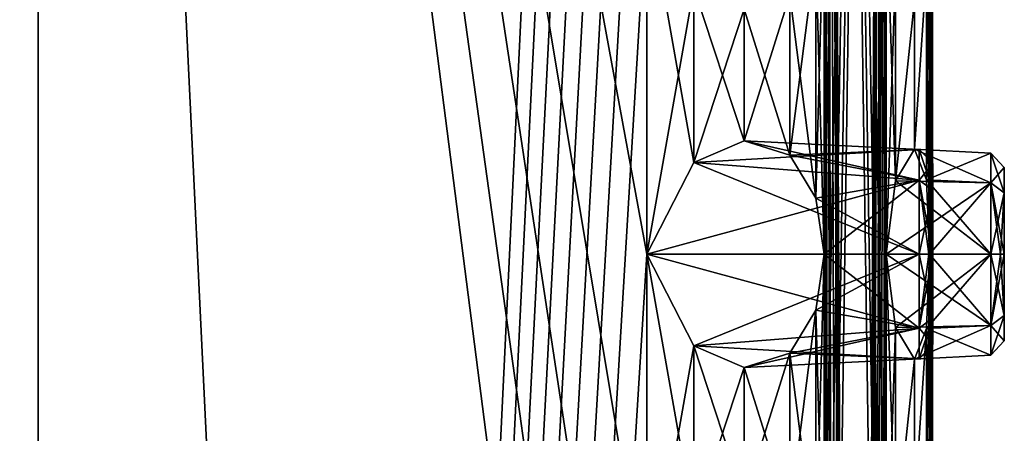
# Model space of a CAD drawing. Units: millimetres. Extents: x -10 to 468, y -361 to 1137.
# Drawn here: x 51 to 64, y 162 to 168 of the extents above; entities that cross this region are included whole.
import ezdxf

# ---------------------------------------------------------------- set-up
doc = ezdxf.new("R2010")
doc.units = ezdxf.units.MM
doc.header["$LTSCALE"] = 78.500753
for name, color, linetype in [('100', 7, 'CONTINUOUS'), ('101', 7, 'CONTINUOUS'), ('154', 7, 'CONTINUOUS'), ('155', 7, 'CONTINUOUS'), ('172', 7, 'CONTINUOUS'), ('173', 7, 'CONTINUOUS'), ('2', 7, 'CONTINUOUS'), ('206', 7, 'CONTINUOUS'), ('207', 7, 'CONTINUOUS'), ('224', 7, 'CONTINUOUS'), ('225', 7, 'CONTINUOUS'), ('25', 7, 'CONTINUOUS'), ('3', 7, 'CONTINUOUS'), ('93', 7, 'CONTINUOUS'), ('94', 7, 'CONTINUOUS'), ('95', 7, 'CONTINUOUS'), ('96', 7, 'CONTINUOUS'), ('97', 7, 'CONTINUOUS'), ('98', 7, 'CONTINUOUS'), ('99', 7, 'CONTINUOUS')]:
    doc.layers.add(name, color=color, linetype=linetype)

msp = doc.modelspace()

# ---------------------------------------------------------------- linework, layer by layer
at = {"layer": '100', "color": 7, "linetype": 'Continuous'}
for points in [[(59.961, 166.281, -308.505), (60.664, 166.58, -307.678), (63.11, 166.034, -308.534), (59.961, 166.281, -308.505)], [(60.664, 166.58, -307.678), (61.302, 166.381, -306.78), (63.11, 166.462, -307.5), (60.664, 166.58, -307.678)], [(63.11, 166.034, -308.534), (60.664, 166.58, -307.678), (63.11, 166.462, -307.5), (63.11, 166.034, -308.534)], [(63.11, 166.462, -307.5), (61.302, 166.381, -306.78), (63.11, 166.034, -306.466), (63.11, 166.462, -307.5)], [(61.302, 166.381, -306.78), (61.668, 165.781, -306.175), (63.11, 166.034, -306.466), (61.302, 166.381, -306.78)], [(59.304, 165, -309.162), (59.961, 166.281, -308.505), (63.11, 165, -308.962), (59.304, 165, -309.162)], [(63.11, 165, -308.962), (59.961, 166.281, -308.505), (63.11, 166.034, -308.534), (63.11, 165, -308.962)], [(61.668, 165.781, -306.175), (61.783, 165, -305.968), (63.11, 166.034, -306.466), (61.668, 165.781, -306.175)], [(61.783, 165, -305.968), (63.11, 165, -306.038), (63.11, 166.034, -306.466), (61.783, 165, -305.968)]]:
    msp.add_3dface(points, dxfattribs=at)
at = {"layer": '101', "color": 7, "linetype": 'Continuous'}
for points in [[(63.3, 163.737, -307.5), (63.3, 164.109, -308.394), (63.3, 166.263, -307.5), (63.3, 163.737, -307.5)], [(63.3, 166.263, -307.5), (63.3, 164.109, -308.394), (63.3, 165.891, -308.394), (63.3, 166.263, -307.5)], [(63.3, 165.891, -306.606), (63.3, 163.737, -307.5), (63.3, 166.263, -307.5), (63.3, 165.891, -306.606)], [(63.3, 163.737, -292.5), (63.3, 164.109, -293.394), (63.3, 166.263, -292.5), (63.3, 163.737, -292.5)], [(63.3, 166.263, -292.5), (63.3, 164.109, -293.394), (63.3, 165.891, -293.394), (63.3, 166.263, -292.5)], [(63.3, 165.891, -291.606), (63.3, 163.737, -292.5), (63.3, 166.263, -292.5), (63.3, 165.891, -291.606)], [(63.3, 164.109, -308.394), (63.3, 165, -308.763), (63.3, 165.891, -308.394), (63.3, 164.109, -308.394)], [(63.3, 164.109, -306.606), (63.3, 163.737, -307.5), (63.3, 165.891, -306.606), (63.3, 164.109, -306.606)], [(63.3, 165, -306.237), (63.3, 164.109, -306.606), (63.3, 165.891, -306.606), (63.3, 165, -306.237)], [(63.3, 164.109, -293.394), (63.3, 165, -293.763), (63.3, 165.891, -293.394), (63.3, 164.109, -293.394)], [(63.3, 164.109, -291.606), (63.3, 163.737, -292.5), (63.3, 165.891, -291.606), (63.3, 164.109, -291.606)], [(63.3, 165, -291.237), (63.3, 164.109, -291.606), (63.3, 165.891, -291.606), (63.3, 165, -291.237)]]:
    msp.add_3dface(points, dxfattribs=at)
at = {"layer": '154', "color": 7, "linetype": 'Continuous'}
for points in [[(63.11, 165, -291.038), (63.11, 163.966, -291.466), (63.245, 165, -291.1), (63.11, 165, -291.038)], [(63.11, 163.966, -291.466), (63.3, 164.109, -291.606), (63.3, 165, -291.237), (63.11, 163.966, -291.466)], [(63.11, 163.966, -291.466), (63.3, 165, -291.237), (63.245, 165, -291.1), (63.11, 163.966, -291.466)], [(63.11, 163.966, -293.534), (63.11, 165, -293.962), (63.3, 164.109, -293.394), (63.11, 163.966, -293.534)], [(63.3, 164.109, -293.394), (63.11, 165, -293.962), (63.245, 165, -293.9), (63.3, 164.109, -293.394)], [(63.3, 165, -293.763), (63.3, 164.109, -293.394), (63.245, 165, -293.9), (63.3, 165, -293.763)], [(63.11, 163.966, -291.466), (63.11, 163.538, -292.5), (63.3, 164.109, -291.606), (63.11, 163.966, -291.466)], [(63.11, 163.538, -292.5), (63.3, 163.737, -292.5), (63.3, 164.109, -291.606), (63.11, 163.538, -292.5)], [(63.11, 163.966, -293.534), (63.3, 164.109, -293.394), (63.3, 163.737, -292.5), (63.11, 163.966, -293.534)], [(63.11, 163.538, -292.5), (63.11, 163.966, -293.534), (63.3, 163.737, -292.5), (63.11, 163.538, -292.5)]]:
    msp.add_3dface(points, dxfattribs=at)
at = {"layer": '155', "color": 7, "linetype": 'Continuous'}
for points in [[(63.11, 166.034, -293.534), (63.11, 166.462, -292.5), (63.3, 165.891, -293.394), (63.11, 166.034, -293.534)], [(63.11, 166.462, -292.5), (63.11, 166.034, -291.466), (63.3, 166.263, -292.5), (63.11, 166.462, -292.5)], [(63.11, 166.462, -292.5), (63.3, 166.263, -292.5), (63.3, 165.891, -293.394), (63.11, 166.462, -292.5)], [(63.11, 166.034, -291.466), (63.3, 165.891, -291.606), (63.3, 166.263, -292.5), (63.11, 166.034, -291.466)], [(63.11, 166.034, -291.466), (63.11, 165, -291.038), (63.3, 165.891, -291.606), (63.11, 166.034, -291.466)], [(63.11, 165, -293.962), (63.11, 166.034, -293.534), (63.245, 165, -293.9), (63.11, 165, -293.962)], [(63.3, 165, -293.763), (63.11, 166.034, -293.534), (63.3, 165.891, -293.394), (63.3, 165, -293.763)], [(63.11, 166.034, -293.534), (63.3, 165, -293.763), (63.245, 165, -293.9), (63.11, 166.034, -293.534)], [(63.3, 165.891, -291.606), (63.11, 165, -291.038), (63.245, 165, -291.1), (63.3, 165.891, -291.606)], [(63.3, 165, -291.237), (63.3, 165.891, -291.606), (63.245, 165, -291.1), (63.3, 165, -291.237)]]:
    msp.add_3dface(points, dxfattribs=at)
at = {"layer": '172', "color": 7, "linetype": 'Continuous'}
for points in [[(64.3, 164.146, -298.357), (64.11, 164.003, -298.497), (64.11, 165, -298.91), (64.3, 164.146, -298.357)], [(64.3, 164.146, -298.357), (64.11, 165, -298.91), (64.245, 165, -298.848), (64.3, 164.146, -298.357)], [(64.3, 164.146, -296.643), (64.3, 165, -296.29), (64.11, 164.003, -296.503), (64.3, 164.146, -296.643)], [(64.11, 164.003, -296.503), (64.3, 165, -296.29), (64.245, 165, -296.152), (64.11, 164.003, -296.503)], [(64.11, 165, -296.09), (64.11, 164.003, -296.503), (64.245, 165, -296.152), (64.11, 165, -296.09)], [(64.3, 165, -298.71), (64.3, 164.146, -298.357), (64.245, 165, -298.848), (64.3, 165, -298.71)], [(64.3, 164.146, -298.357), (64.3, 163.79, -297.5), (64.11, 164.003, -298.497), (64.3, 164.146, -298.357)], [(64.3, 163.79, -297.5), (64.3, 164.146, -296.643), (64.11, 163.59, -297.5), (64.3, 163.79, -297.5)], [(64.3, 164.146, -296.643), (64.11, 164.003, -296.503), (64.11, 163.59, -297.5), (64.3, 164.146, -296.643)], [(64.3, 163.79, -297.5), (64.11, 163.59, -297.5), (64.11, 164.003, -298.497), (64.3, 163.79, -297.5)]]:
    msp.add_3dface(points, dxfattribs=at)
at = {"layer": '173', "color": 7, "linetype": 'Continuous'}
for points in [[(64.3, 166.21, -297.5), (64.3, 165.854, -298.357), (64.11, 166.41, -297.5), (64.3, 166.21, -297.5)], [(64.3, 166.21, -297.5), (64.11, 166.41, -297.5), (64.11, 165.997, -296.503), (64.3, 166.21, -297.5)], [(64.3, 165.854, -298.357), (64.11, 165.997, -298.497), (64.11, 166.41, -297.5), (64.3, 165.854, -298.357)], [(64.3, 165.854, -296.643), (64.3, 166.21, -297.5), (64.11, 165.997, -296.503), (64.3, 165.854, -296.643)], [(64.3, 165.854, -298.357), (64.3, 165, -298.71), (64.11, 165.997, -298.497), (64.3, 165.854, -298.357)], [(64.11, 165.997, -298.497), (64.3, 165, -298.71), (64.245, 165, -298.848), (64.11, 165.997, -298.497)], [(64.11, 165, -296.09), (64.3, 165.854, -296.643), (64.11, 165.997, -296.503), (64.11, 165, -296.09)], [(64.11, 165, -298.91), (64.11, 165.997, -298.497), (64.245, 165, -298.848), (64.11, 165, -298.91)], [(64.3, 165.854, -296.643), (64.11, 165, -296.09), (64.245, 165, -296.152), (64.3, 165.854, -296.643)], [(64.3, 165, -296.29), (64.3, 165.854, -296.643), (64.245, 165, -296.152), (64.3, 165, -296.29)]]:
    msp.add_3dface(points, dxfattribs=at)
at = {"layer": '2', "color": 7, "linetype": 'Continuous'}
for points in [[(41.961, 27.7, -291.161), (50.8, 27.7, -287.5), (41.961, 211.203, -291.161), (41.961, 27.7, -291.161)], [(41.961, 211.203, -291.161), (50.8, 27.7, -287.5), (50.8, 211.203, -287.5), (41.961, 211.203, -291.161)], [(50.8, 27.7, -312.5), (41.961, 27.7, -308.839), (50.8, 211.203, -312.5), (50.8, 27.7, -312.5)], [(50.8, 211.203, -312.5), (41.961, 27.7, -308.839), (41.961, 211.203, -308.839), (50.8, 211.203, -312.5)]]:
    msp.add_3dface(points, dxfattribs=at)
at = {"layer": '206', "color": 7, "linetype": 'Continuous'}
for points in [[(64.3, 164.146, -303.357), (64.11, 164.003, -303.497), (64.11, 165, -303.91), (64.3, 164.146, -303.357)], [(64.3, 164.146, -303.357), (64.11, 165, -303.91), (64.245, 165, -303.848), (64.3, 164.146, -303.357)], [(64.3, 164.146, -301.643), (64.3, 165, -301.29), (64.11, 164.003, -301.503), (64.3, 164.146, -301.643)], [(64.11, 164.003, -301.503), (64.3, 165, -301.29), (64.245, 165, -301.152), (64.11, 164.003, -301.503)], [(64.11, 165, -301.09), (64.11, 164.003, -301.503), (64.245, 165, -301.152), (64.11, 165, -301.09)], [(64.3, 165, -303.71), (64.3, 164.146, -303.357), (64.245, 165, -303.848), (64.3, 165, -303.71)], [(64.3, 164.146, -303.357), (64.3, 163.79, -302.5), (64.11, 164.003, -303.497), (64.3, 164.146, -303.357)], [(64.3, 163.79, -302.5), (64.3, 164.146, -301.643), (64.11, 163.59, -302.5), (64.3, 163.79, -302.5)], [(64.3, 164.146, -301.643), (64.11, 164.003, -301.503), (64.11, 163.59, -302.5), (64.3, 164.146, -301.643)], [(64.3, 163.79, -302.5), (64.11, 163.59, -302.5), (64.11, 164.003, -303.497), (64.3, 163.79, -302.5)]]:
    msp.add_3dface(points, dxfattribs=at)
at = {"layer": '207', "color": 7, "linetype": 'Continuous'}
for points in [[(64.3, 166.21, -302.5), (64.3, 165.854, -303.357), (64.11, 166.41, -302.5), (64.3, 166.21, -302.5)], [(64.3, 166.21, -302.5), (64.11, 166.41, -302.5), (64.11, 165.997, -301.503), (64.3, 166.21, -302.5)], [(64.3, 165.854, -303.357), (64.11, 165.997, -303.497), (64.11, 166.41, -302.5), (64.3, 165.854, -303.357)], [(64.3, 165.854, -301.643), (64.3, 166.21, -302.5), (64.11, 165.997, -301.503), (64.3, 165.854, -301.643)], [(64.3, 165.854, -303.357), (64.3, 165, -303.71), (64.11, 165.997, -303.497), (64.3, 165.854, -303.357)], [(64.11, 165.997, -303.497), (64.3, 165, -303.71), (64.245, 165, -303.848), (64.11, 165.997, -303.497)], [(64.11, 165, -301.09), (64.3, 165.854, -301.643), (64.11, 165.997, -301.503), (64.11, 165, -301.09)], [(64.11, 165, -303.91), (64.11, 165.997, -303.497), (64.245, 165, -303.848), (64.11, 165, -303.91)], [(64.3, 165.854, -301.643), (64.11, 165, -301.09), (64.245, 165, -301.152), (64.3, 165.854, -301.643)], [(64.3, 165, -301.29), (64.3, 165.854, -301.643), (64.245, 165, -301.152), (64.3, 165, -301.29)]]:
    msp.add_3dface(points, dxfattribs=at)
at = {"layer": '224', "color": 7, "linetype": 'Continuous'}
for points in [[(63.11, 165, -306.038), (63.11, 163.966, -306.466), (63.245, 165, -306.1), (63.11, 165, -306.038)], [(63.11, 163.966, -306.466), (63.3, 164.109, -306.606), (63.3, 165, -306.237), (63.11, 163.966, -306.466)], [(63.11, 163.966, -306.466), (63.3, 165, -306.237), (63.245, 165, -306.1), (63.11, 163.966, -306.466)], [(63.11, 163.966, -308.534), (63.11, 165, -308.962), (63.3, 164.109, -308.394), (63.11, 163.966, -308.534)], [(63.3, 164.109, -308.394), (63.11, 165, -308.962), (63.245, 165, -308.9), (63.3, 164.109, -308.394)], [(63.3, 165, -308.763), (63.3, 164.109, -308.394), (63.245, 165, -308.9), (63.3, 165, -308.763)], [(63.11, 163.966, -306.466), (63.11, 163.538, -307.5), (63.3, 164.109, -306.606), (63.11, 163.966, -306.466)], [(63.11, 163.538, -307.5), (63.3, 163.737, -307.5), (63.3, 164.109, -306.606), (63.11, 163.538, -307.5)], [(63.11, 163.966, -308.534), (63.3, 164.109, -308.394), (63.3, 163.737, -307.5), (63.11, 163.966, -308.534)], [(63.11, 163.538, -307.5), (63.11, 163.966, -308.534), (63.3, 163.737, -307.5), (63.11, 163.538, -307.5)]]:
    msp.add_3dface(points, dxfattribs=at)
at = {"layer": '225', "color": 7, "linetype": 'Continuous'}
for points in [[(63.11, 166.034, -308.534), (63.11, 166.462, -307.5), (63.3, 165.891, -308.394), (63.11, 166.034, -308.534)], [(63.11, 166.462, -307.5), (63.11, 166.034, -306.466), (63.3, 166.263, -307.5), (63.11, 166.462, -307.5)], [(63.11, 166.462, -307.5), (63.3, 166.263, -307.5), (63.3, 165.891, -308.394), (63.11, 166.462, -307.5)], [(63.11, 166.034, -306.466), (63.3, 165.891, -306.606), (63.3, 166.263, -307.5), (63.11, 166.034, -306.466)], [(63.11, 166.034, -306.466), (63.11, 165, -306.038), (63.3, 165.891, -306.606), (63.11, 166.034, -306.466)], [(63.11, 165, -308.962), (63.11, 166.034, -308.534), (63.245, 165, -308.9), (63.11, 165, -308.962)], [(63.3, 165, -308.763), (63.11, 166.034, -308.534), (63.3, 165.891, -308.394), (63.3, 165, -308.763)], [(63.11, 166.034, -308.534), (63.3, 165, -308.763), (63.245, 165, -308.9), (63.11, 166.034, -308.534)], [(63.3, 165.891, -306.606), (63.11, 165, -306.038), (63.245, 165, -306.1), (63.3, 165.891, -306.606)], [(63.3, 165, -306.237), (63.3, 165.891, -306.606), (63.245, 165, -306.1), (63.3, 165, -306.237)]]:
    msp.add_3dface(points, dxfattribs=at)
at = {"layer": '25', "color": 7, "linetype": 'Continuous'}
for points in [[(64.3, 164.146, -301.643), (64.3, 163.79, -302.5), (64.3, 166.21, -302.5), (64.3, 164.146, -301.643)], [(64.3, 166.21, -302.5), (64.3, 163.79, -302.5), (64.3, 165.854, -303.357), (64.3, 166.21, -302.5)], [(64.3, 165.854, -301.643), (64.3, 164.146, -301.643), (64.3, 166.21, -302.5), (64.3, 165.854, -301.643)], [(64.3, 164.146, -296.643), (64.3, 163.79, -297.5), (64.3, 166.21, -297.5), (64.3, 164.146, -296.643)], [(64.3, 166.21, -297.5), (64.3, 163.79, -297.5), (64.3, 165.854, -298.357), (64.3, 166.21, -297.5)], [(64.3, 165.854, -296.643), (64.3, 164.146, -296.643), (64.3, 166.21, -297.5), (64.3, 165.854, -296.643)], [(64.3, 164.146, -303.357), (64.3, 165, -303.71), (64.3, 165.854, -303.357), (64.3, 164.146, -303.357)], [(64.3, 163.79, -302.5), (64.3, 164.146, -303.357), (64.3, 165.854, -303.357), (64.3, 163.79, -302.5)], [(64.3, 165, -301.29), (64.3, 164.146, -301.643), (64.3, 165.854, -301.643), (64.3, 165, -301.29)], [(64.3, 164.146, -298.357), (64.3, 165, -298.71), (64.3, 165.854, -298.357), (64.3, 164.146, -298.357)], [(64.3, 163.79, -297.5), (64.3, 164.146, -298.357), (64.3, 165.854, -298.357), (64.3, 163.79, -297.5)], [(64.3, 165, -296.29), (64.3, 164.146, -296.643), (64.3, 165.854, -296.643), (64.3, 165, -296.29)]]:
    msp.add_3dface(points, dxfattribs=at)
at = {"layer": '3', "color": 7, "linetype": 'Continuous'}
for points in [[(50.8, 211.203, -287.5), (50.8, 27.7, -287.5), (59.639, 27.7, -291.161), (50.8, 211.203, -287.5)], [(50.8, 27.7, -312.5), (50.8, 211.203, -312.5), (59.304, 205, -309.162), (50.8, 27.7, -312.5)], [(59.304, 170, -290.838), (50.8, 211.203, -287.5), (59.304, 165, -290.838), (59.304, 170, -290.838)], [(59.304, 165, -290.838), (50.8, 211.203, -287.5), (59.304, 160, -290.838), (59.304, 165, -290.838)], [(59.304, 160, -290.838), (50.8, 211.203, -287.5), (59.304, 155, -290.838), (59.304, 160, -290.838)], [(59.304, 155, -290.838), (50.8, 211.203, -287.5), (59.304, 150, -290.838), (59.304, 155, -290.838)], [(59.304, 150, -290.838), (50.8, 211.203, -287.5), (59.304, 145, -290.838), (59.304, 150, -290.838)], [(59.304, 145, -290.838), (50.8, 211.203, -287.5), (59.639, 27.7, -291.161), (59.304, 145, -290.838)], [(63.3, 211.203, -300), (63.256, 205, -298.955), (63.291, 44.427, -299.514), (63.3, 211.203, -300)], [(63.256, 165, -301.045), (63.256, 170, -301.045), (63.3, 211.203, -300), (63.256, 165, -301.045)], [(63.256, 160, -301.045), (63.256, 165, -301.045), (63.3, 211.203, -300), (63.256, 160, -301.045)], [(63.256, 155, -301.045), (63.256, 160, -301.045), (63.3, 211.203, -300), (63.256, 155, -301.045)], [(63.256, 150, -301.045), (63.256, 155, -301.045), (63.3, 211.203, -300), (63.256, 150, -301.045)], [(63.256, 145, -301.045), (63.256, 150, -301.045), (63.3, 211.203, -300), (63.256, 145, -301.045)], [(63.256, 145, -301.045), (63.3, 211.203, -300), (63.27, 45.093, -300.869), (63.256, 145, -301.045)], [(63.27, 45.093, -300.869), (63.3, 211.203, -300), (63.291, 44.427, -299.514), (63.27, 45.093, -300.869)], [(50.8, 27.7, -312.5), (59.304, 205, -309.162), (59.304, 200, -309.162), (50.8, 27.7, -312.5)], [(61.783, 170, -305.968), (62.647, 205, -303.987), (61.783, 165, -305.968), (61.783, 170, -305.968)], [(61.783, 165, -305.968), (62.647, 205, -303.987), (61.783, 160, -305.968), (61.783, 165, -305.968)], [(61.783, 160, -305.968), (62.647, 205, -303.987), (61.783, 155, -305.968), (61.783, 160, -305.968)], [(61.783, 155, -305.968), (62.647, 205, -303.987), (61.783, 150, -305.968), (61.783, 155, -305.968)], [(61.783, 150, -305.968), (62.647, 205, -303.987), (61.783, 145, -305.968), (61.783, 150, -305.968)], [(61.783, 145, -305.968), (62.647, 205, -303.987), (61.858, 38.737, -305.828), (61.783, 145, -305.968)], [(62.647, 170, -296.013), (61.783, 205, -294.032), (62.647, 165, -296.013), (62.647, 170, -296.013)], [(62.647, 165, -296.013), (61.783, 205, -294.032), (62.647, 160, -296.013), (62.647, 165, -296.013)], [(62.647, 160, -296.013), (61.783, 205, -294.032), (62.647, 155, -296.013), (62.647, 160, -296.013)], [(62.647, 155, -296.013), (61.783, 205, -294.032), (62.647, 150, -296.013), (62.647, 155, -296.013)], [(62.647, 150, -296.013), (61.783, 205, -294.032), (62.647, 145, -296.013), (62.647, 150, -296.013)], [(62.647, 145, -296.013), (61.783, 205, -294.032), (62.628, 38.685, -295.957), (62.647, 145, -296.013)], [(61.783, 205, -294.032), (61.783, 200, -294.032), (61.933, 39.243, -294.316), (61.783, 205, -294.032)], [(61.783, 205, -294.032), (61.933, 39.243, -294.316), (62.068, 38.15, -294.589), (61.783, 205, -294.032)], [(62.628, 38.685, -295.957), (61.783, 205, -294.032), (62.604, 38.553, -295.886), (62.628, 38.685, -295.957)], [(62.604, 38.553, -295.886), (61.783, 205, -294.032), (62.592, 38.055, -295.853), (62.604, 38.553, -295.886)], [(62.592, 38.055, -295.853), (61.783, 205, -294.032), (62.577, 37.874, -295.81), (62.592, 38.055, -295.853)], [(62.577, 37.874, -295.81), (61.783, 205, -294.032), (62.512, 38.243, -295.631), (62.577, 37.874, -295.81)], [(62.512, 38.243, -295.631), (61.783, 205, -294.032), (62.461, 38.63, -295.497), (62.512, 38.243, -295.631)], [(62.461, 38.63, -295.497), (61.783, 205, -294.032), (62.308, 38.77, -295.12), (62.461, 38.63, -295.497)], [(62.308, 38.77, -295.12), (61.783, 205, -294.032), (62.134, 38.586, -294.728), (62.308, 38.77, -295.12)], [(62.134, 38.586, -294.728), (61.783, 205, -294.032), (62.068, 38.15, -294.589), (62.134, 38.586, -294.728)], [(61.858, 38.737, -305.828), (62.647, 205, -303.987), (61.935, 38.613, -305.679), (61.858, 38.737, -305.828)], [(61.935, 38.613, -305.679), (62.647, 205, -303.987), (61.951, 38.694, -305.649), (61.935, 38.613, -305.679)], [(61.951, 38.694, -305.649), (62.647, 205, -303.987), (62.002, 38.753, -305.546), (61.951, 38.694, -305.649)], [(62.002, 38.753, -305.546), (62.647, 205, -303.987), (62.039, 38.663, -305.471), (62.002, 38.753, -305.546)], [(62.647, 205, -303.987), (62.186, 38.322, -305.158), (62.039, 37.615, -305.471), (62.647, 205, -303.987)], [(62.039, 38.663, -305.471), (62.647, 205, -303.987), (62.039, 37.615, -305.471), (62.039, 38.663, -305.471)], [(62.186, 38.322, -305.158), (62.647, 205, -303.987), (62.288, 38.738, -304.926), (62.186, 38.322, -305.158)], [(62.288, 38.738, -304.926), (62.647, 205, -303.987), (62.408, 38.766, -304.636), (62.288, 38.738, -304.926)], [(62.408, 38.766, -304.636), (62.647, 205, -303.987), (62.529, 38.685, -304.323), (62.408, 38.766, -304.636)], [(62.529, 38.685, -304.323), (62.647, 205, -303.987), (62.555, 38.558, -304.25), (62.529, 38.685, -304.323)], [(62.555, 38.558, -304.25), (62.647, 205, -303.987), (62.565, 38.058, -304.222), (62.555, 38.558, -304.25)], [(62.647, 205, -303.987), (62.647, 200, -303.987), (62.565, 38.058, -304.222), (62.647, 205, -303.987)], [(63.256, 205, -298.955), (63.256, 200, -298.955), (63.291, 44.427, -299.514), (63.256, 205, -298.955)], [(50.8, 27.7, -312.5), (59.304, 200, -309.162), (59.304, 195, -309.162), (50.8, 27.7, -312.5)], [(61.783, 200, -294.032), (61.783, 195, -294.032), (61.933, 39.243, -294.316), (61.783, 200, -294.032)], [(62.647, 200, -303.987), (62.647, 195, -303.987), (62.565, 38.058, -304.222), (62.647, 200, -303.987)], [(63.256, 200, -298.955), (63.256, 195, -298.955), (63.291, 44.427, -299.514), (63.256, 200, -298.955)], [(50.8, 27.7, -312.5), (59.304, 195, -309.162), (59.304, 190, -309.162), (50.8, 27.7, -312.5)], [(61.783, 195, -294.032), (61.783, 190, -294.032), (61.933, 39.243, -294.316), (61.783, 195, -294.032)], [(62.647, 195, -303.987), (62.647, 190, -303.987), (62.565, 38.058, -304.222), (62.647, 195, -303.987)], [(63.256, 195, -298.955), (63.256, 190, -298.955), (63.291, 44.427, -299.514), (63.256, 195, -298.955)], [(50.8, 27.7, -312.5), (59.304, 190, -309.162), (59.304, 185, -309.162), (50.8, 27.7, -312.5)], [(61.783, 190, -294.032), (61.783, 185, -294.032), (61.933, 39.243, -294.316), (61.783, 190, -294.032)], [(62.647, 190, -303.987), (62.647, 185, -303.987), (62.565, 38.058, -304.222), (62.647, 190, -303.987)], [(63.271, 41.629, -299.155), (63.291, 44.427, -299.514), (63.256, 190, -298.955), (63.271, 41.629, -299.155)], [(63.256, 190, -298.955), (63.256, 185, -298.955), (63.271, 41.629, -299.155), (63.256, 190, -298.955)], [(50.8, 27.7, -312.5), (59.304, 185, -309.162), (59.304, 180, -309.162), (50.8, 27.7, -312.5)], [(61.877, 39.352, -294.207), (61.933, 39.243, -294.316), (61.783, 185, -294.032), (61.877, 39.352, -294.207)], [(61.783, 185, -294.032), (61.783, 180, -294.032), (61.877, 39.352, -294.207), (61.783, 185, -294.032)], [(62.581, 37.874, -304.177), (62.565, 38.058, -304.222), (62.647, 185, -303.987), (62.581, 37.874, -304.177)], [(62.647, 185, -303.987), (62.647, 180, -303.987), (62.581, 37.874, -304.177), (62.647, 185, -303.987)], [(63.256, 185, -298.955), (63.256, 180, -298.955), (63.271, 41.629, -299.155), (63.256, 185, -298.955)], [(50.8, 27.7, -312.5), (59.304, 180, -309.162), (59.304, 175, -309.162), (50.8, 27.7, -312.5)], [(61.783, 180, -294.032), (61.783, 175, -294.032), (61.877, 39.352, -294.207), (61.783, 180, -294.032)], [(62.647, 180, -303.987), (62.647, 175, -303.987), (62.581, 37.874, -304.177), (62.647, 180, -303.987)], [(63.256, 180, -298.955), (63.256, 175, -298.955), (63.271, 41.629, -299.155), (63.256, 180, -298.955)], [(50.8, 27.7, -312.5), (59.304, 175, -309.162), (59.304, 170, -309.162), (50.8, 27.7, -312.5)], [(61.783, 175, -294.032), (61.783, 170, -294.032), (61.877, 39.352, -294.207), (61.783, 175, -294.032)], [(62.647, 175, -303.987), (62.647, 170, -303.987), (62.581, 37.874, -304.177), (62.647, 175, -303.987)], [(63.256, 175, -298.955), (63.256, 170, -298.955), (63.271, 41.629, -299.155), (63.256, 175, -298.955)], [(50.8, 27.7, -312.5), (59.304, 170, -309.162), (59.304, 165, -309.162), (50.8, 27.7, -312.5)], [(59.304, 170, -309.162), (59.959, 168.721, -308.506), (59.304, 165, -309.162), (59.304, 170, -309.162)], [(59.961, 168.719, -291.495), (59.304, 170, -290.838), (59.959, 166.279, -291.494), (59.961, 168.719, -291.495)], [(59.959, 166.279, -291.494), (59.304, 170, -290.838), (59.304, 165, -290.838), (59.959, 166.279, -291.494)], [(61.668, 169.218, -306.176), (61.783, 170, -305.968), (61.668, 165.781, -306.175), (61.668, 169.218, -306.176)], [(61.668, 165.781, -306.175), (61.783, 170, -305.968), (61.783, 165, -305.968), (61.668, 165.781, -306.175)], [(61.783, 170, -294.032), (61.668, 169.219, -293.825), (61.783, 165, -294.032), (61.783, 170, -294.032)], [(61.783, 170, -294.032), (61.783, 165, -294.032), (61.877, 39.352, -294.207), (61.783, 170, -294.032)], [(62.647, 170, -303.987), (62.647, 165, -303.987), (62.581, 37.874, -304.177), (62.647, 170, -303.987)], [(62.647, 170, -303.987), (62.78, 168.975, -303.566), (62.647, 165, -303.987), (62.647, 170, -303.987)], [(62.78, 168.975, -296.433), (62.647, 170, -296.013), (62.78, 166.025, -296.434), (62.78, 168.975, -296.433)], [(62.78, 166.025, -296.434), (62.647, 170, -296.013), (62.647, 165, -296.013), (62.78, 166.025, -296.434)], [(63.213, 168.964, -301.476), (63.256, 170, -301.045), (63.213, 166.036, -301.476), (63.213, 168.964, -301.476)], [(63.213, 166.036, -301.476), (63.256, 170, -301.045), (63.256, 165, -301.045), (63.213, 166.036, -301.476)], [(63.256, 170, -298.955), (63.213, 168.964, -298.524), (63.256, 165, -298.955), (63.256, 170, -298.955)], [(63.256, 170, -298.955), (63.256, 165, -298.955), (63.271, 41.629, -299.155), (63.256, 170, -298.955)], [(61.301, 168.619, -306.78), (61.668, 169.218, -306.176), (61.302, 166.381, -306.78), (61.301, 168.619, -306.78)], [(61.668, 169.219, -293.825), (61.302, 168.619, -293.22), (61.668, 165.782, -293.824), (61.668, 169.219, -293.825)], [(61.302, 166.381, -306.78), (61.668, 169.218, -306.176), (61.668, 165.781, -306.175), (61.302, 166.381, -306.78)], [(61.783, 165, -294.032), (61.668, 169.219, -293.825), (61.668, 165.782, -293.824), (61.783, 165, -294.032)], [(62.647, 165, -303.987), (62.78, 168.975, -303.566), (62.78, 166.025, -303.566), (62.647, 165, -303.987)], [(62.78, 168.975, -303.566), (63.043, 168.534, -302.522), (62.78, 166.025, -303.566), (62.78, 168.975, -303.566)], [(63.043, 168.534, -297.477), (62.78, 168.975, -296.433), (62.78, 166.025, -296.434), (63.043, 168.534, -297.477)], [(63.043, 168.534, -302.522), (63.213, 168.964, -301.476), (63.043, 166.466, -302.522), (63.043, 168.534, -302.522)], [(63.043, 166.466, -302.522), (63.213, 168.964, -301.476), (63.213, 166.036, -301.476), (63.043, 166.466, -302.522)], [(63.213, 168.964, -298.524), (63.043, 168.534, -297.477), (63.043, 166.466, -297.478), (63.213, 168.964, -298.524)], [(63.213, 166.036, -298.524), (63.213, 168.964, -298.524), (63.043, 166.466, -297.478), (63.213, 166.036, -298.524)], [(63.256, 165, -298.955), (63.213, 168.964, -298.524), (63.213, 166.036, -298.524), (63.256, 165, -298.955)], [(59.304, 165, -309.162), (59.959, 168.721, -308.506), (59.961, 166.281, -308.505), (59.304, 165, -309.162)], [(59.959, 168.721, -308.506), (60.663, 168.42, -307.679), (59.961, 166.281, -308.505), (59.959, 168.721, -308.506)], [(60.663, 166.58, -292.321), (59.961, 168.719, -291.495), (59.959, 166.279, -291.494), (60.663, 166.58, -292.321)], [(60.664, 168.42, -292.322), (59.961, 168.719, -291.495), (60.663, 166.58, -292.321), (60.664, 168.42, -292.322)], [(60.663, 168.42, -307.679), (61.301, 168.619, -306.78), (60.664, 166.58, -307.678), (60.663, 168.42, -307.679)], [(60.664, 166.58, -307.678), (61.301, 168.619, -306.78), (61.302, 166.381, -306.78), (60.664, 166.58, -307.678)], [(61.302, 168.619, -293.22), (60.664, 168.42, -292.322), (61.301, 166.381, -293.22), (61.302, 168.619, -293.22)], [(61.668, 165.782, -293.824), (61.302, 168.619, -293.22), (61.301, 166.381, -293.22), (61.668, 165.782, -293.824)], [(62.78, 166.025, -303.566), (63.043, 168.534, -302.522), (63.043, 166.466, -302.522), (62.78, 166.025, -303.566)], [(63.043, 166.466, -297.478), (63.043, 168.534, -297.477), (62.78, 166.025, -296.434), (63.043, 166.466, -297.478)], [(59.961, 166.281, -308.505), (60.663, 168.42, -307.679), (60.664, 166.58, -307.678), (59.961, 166.281, -308.505)], [(61.301, 166.381, -293.22), (60.664, 168.42, -292.322), (60.663, 166.58, -292.321), (61.301, 166.381, -293.22)], [(50.8, 27.7, -312.5), (59.304, 165, -309.162), (59.304, 160, -309.162), (50.8, 27.7, -312.5)], [(59.304, 165, -309.162), (59.959, 163.721, -308.506), (59.304, 160, -309.162), (59.304, 165, -309.162)], [(59.961, 163.719, -291.495), (59.304, 165, -290.838), (59.959, 161.279, -291.494), (59.961, 163.719, -291.495)], [(59.959, 161.279, -291.494), (59.304, 165, -290.838), (59.304, 160, -290.838), (59.959, 161.279, -291.494)], [(61.668, 164.218, -306.176), (61.783, 165, -305.968), (61.668, 160.781, -306.175), (61.668, 164.218, -306.176)], [(61.668, 160.781, -306.175), (61.783, 165, -305.968), (61.783, 160, -305.968), (61.668, 160.781, -306.175)], [(61.783, 165, -294.032), (61.668, 164.219, -293.825), (61.783, 160, -294.032), (61.783, 165, -294.032)], [(61.783, 165, -294.032), (61.783, 160, -294.032), (61.877, 39.352, -294.207), (61.783, 165, -294.032)], [(62.647, 165, -303.987), (62.647, 160, -303.987), (62.581, 37.874, -304.177), (62.647, 165, -303.987)], [(62.647, 165, -303.987), (62.78, 163.975, -303.566), (62.647, 160, -303.987), (62.647, 165, -303.987)], [(62.78, 163.975, -296.433), (62.647, 165, -296.013), (62.78, 161.025, -296.434), (62.78, 163.975, -296.433)], [(62.78, 161.025, -296.434), (62.647, 165, -296.013), (62.647, 160, -296.013), (62.78, 161.025, -296.434)], [(63.213, 163.964, -301.476), (63.256, 165, -301.045), (63.213, 161.036, -301.476), (63.213, 163.964, -301.476)], [(63.213, 161.036, -301.476), (63.256, 165, -301.045), (63.256, 160, -301.045), (63.213, 161.036, -301.476)], [(63.256, 165, -298.955), (63.213, 163.964, -298.524), (63.256, 160, -298.955), (63.256, 165, -298.955)], [(63.256, 165, -298.955), (63.256, 160, -298.955), (63.271, 41.629, -299.155), (63.256, 165, -298.955)], [(61.301, 163.619, -306.78), (61.668, 164.218, -306.176), (61.302, 161.381, -306.78), (61.301, 163.619, -306.78)], [(61.668, 164.219, -293.825), (61.302, 163.619, -293.22), (61.668, 160.782, -293.824), (61.668, 164.219, -293.825)], [(61.302, 161.381, -306.78), (61.668, 164.218, -306.176), (61.668, 160.781, -306.175), (61.302, 161.381, -306.78)], [(61.783, 160, -294.032), (61.668, 164.219, -293.825), (61.668, 160.782, -293.824), (61.783, 160, -294.032)], [(62.647, 160, -303.987), (62.78, 163.975, -303.566), (62.78, 161.025, -303.566), (62.647, 160, -303.987)], [(62.78, 163.975, -303.566), (63.043, 163.534, -302.522), (62.78, 161.025, -303.566), (62.78, 163.975, -303.566)], [(63.043, 163.534, -297.477), (62.78, 163.975, -296.433), (62.78, 161.025, -296.434), (63.043, 163.534, -297.477)], [(63.043, 163.534, -302.522), (63.213, 163.964, -301.476), (63.043, 161.466, -302.522), (63.043, 163.534, -302.522)], [(63.043, 161.466, -302.522), (63.213, 163.964, -301.476), (63.213, 161.036, -301.476), (63.043, 161.466, -302.522)], [(63.213, 163.964, -298.524), (63.043, 163.534, -297.477), (63.043, 161.466, -297.478), (63.213, 163.964, -298.524)], [(63.213, 161.036, -298.524), (63.213, 163.964, -298.524), (63.043, 161.466, -297.478), (63.213, 161.036, -298.524)], [(63.256, 160, -298.955), (63.213, 163.964, -298.524), (63.213, 161.036, -298.524), (63.256, 160, -298.955)], [(59.304, 160, -309.162), (59.959, 163.721, -308.506), (59.961, 161.281, -308.505), (59.304, 160, -309.162)], [(59.959, 163.721, -308.506), (60.663, 163.42, -307.679), (59.961, 161.281, -308.505), (59.959, 163.721, -308.506)], [(60.663, 161.58, -292.321), (59.961, 163.719, -291.495), (59.959, 161.279, -291.494), (60.663, 161.58, -292.321)], [(60.664, 163.42, -292.322), (59.961, 163.719, -291.495), (60.663, 161.58, -292.321), (60.664, 163.42, -292.322)], [(60.663, 163.42, -307.679), (61.301, 163.619, -306.78), (60.664, 161.58, -307.678), (60.663, 163.42, -307.679)], [(60.664, 161.58, -307.678), (61.301, 163.619, -306.78), (61.302, 161.381, -306.78), (60.664, 161.58, -307.678)], [(61.302, 163.619, -293.22), (60.664, 163.42, -292.322), (61.301, 161.381, -293.22), (61.302, 163.619, -293.22)], [(61.668, 160.782, -293.824), (61.302, 163.619, -293.22), (61.301, 161.381, -293.22), (61.668, 160.782, -293.824)], [(62.78, 161.025, -303.566), (63.043, 163.534, -302.522), (63.043, 161.466, -302.522), (62.78, 161.025, -303.566)], [(63.043, 161.466, -297.478), (63.043, 163.534, -297.477), (62.78, 161.025, -296.434), (63.043, 161.466, -297.478)], [(59.961, 161.281, -308.505), (60.663, 163.42, -307.679), (60.664, 161.58, -307.678), (59.961, 161.281, -308.505)], [(61.301, 161.381, -293.22), (60.664, 163.42, -292.322), (60.663, 161.58, -292.321), (61.301, 161.381, -293.22)]]:
    msp.add_3dface(points, dxfattribs=at)
at = {"layer": '93', "color": 7, "linetype": 'Continuous'}
for points in [[(59.959, 163.721, -308.506), (59.304, 165, -309.162), (63.11, 163.966, -308.534), (59.959, 163.721, -308.506)], [(63.11, 163.966, -308.534), (59.304, 165, -309.162), (63.11, 165, -308.962), (63.11, 163.966, -308.534)], [(61.783, 165, -305.968), (61.668, 164.218, -306.176), (63.11, 165, -306.038), (61.783, 165, -305.968)], [(63.11, 165, -306.038), (61.668, 164.218, -306.176), (63.11, 163.966, -306.466), (63.11, 165, -306.038)], [(61.668, 164.218, -306.176), (61.301, 163.619, -306.78), (63.11, 163.966, -306.466), (61.668, 164.218, -306.176)], [(63.11, 163.538, -307.5), (59.959, 163.721, -308.506), (63.11, 163.966, -308.534), (63.11, 163.538, -307.5)], [(63.11, 163.966, -306.466), (61.301, 163.619, -306.78), (63.11, 163.538, -307.5), (63.11, 163.966, -306.466)], [(60.663, 163.42, -307.679), (59.959, 163.721, -308.506), (63.11, 163.538, -307.5), (60.663, 163.42, -307.679)], [(61.301, 163.619, -306.78), (60.663, 163.42, -307.679), (63.11, 163.538, -307.5), (61.301, 163.619, -306.78)]]:
    msp.add_3dface(points, dxfattribs=at)
at = {"layer": '94', "color": 7, "linetype": 'Continuous'}
for points in [[(62.78, 163.975, -303.566), (62.647, 165, -303.987), (64.11, 164.003, -303.497), (62.78, 163.975, -303.566)], [(64.11, 164.003, -303.497), (62.647, 165, -303.987), (64.11, 165, -303.91), (64.11, 164.003, -303.497)], [(63.256, 165, -301.045), (63.213, 163.964, -301.476), (64.11, 165, -301.09), (63.256, 165, -301.045)], [(64.11, 165, -301.09), (63.213, 163.964, -301.476), (64.11, 164.003, -301.503), (64.11, 165, -301.09)], [(63.043, 163.534, -302.522), (62.78, 163.975, -303.566), (64.11, 164.003, -303.497), (63.043, 163.534, -302.522)], [(64.11, 163.59, -302.5), (63.043, 163.534, -302.522), (64.11, 164.003, -303.497), (64.11, 163.59, -302.5)], [(63.213, 163.964, -301.476), (63.043, 163.534, -302.522), (64.11, 163.59, -302.5), (63.213, 163.964, -301.476)], [(64.11, 164.003, -301.503), (63.213, 163.964, -301.476), (64.11, 163.59, -302.5), (64.11, 164.003, -301.503)]]:
    msp.add_3dface(points, dxfattribs=at)
at = {"layer": '95', "color": 7, "linetype": 'Continuous'}
for points in [[(62.647, 165, -296.013), (62.78, 163.975, -296.433), (64.11, 165, -296.09), (62.647, 165, -296.013)], [(64.11, 165, -296.09), (62.78, 163.975, -296.433), (64.11, 164.003, -296.503), (64.11, 165, -296.09)], [(63.213, 163.964, -298.524), (63.256, 165, -298.955), (64.11, 164.003, -298.497), (63.213, 163.964, -298.524)], [(64.11, 164.003, -298.497), (63.256, 165, -298.955), (64.11, 165, -298.91), (64.11, 164.003, -298.497)], [(62.78, 163.975, -296.433), (63.043, 163.534, -297.477), (64.11, 164.003, -296.503), (62.78, 163.975, -296.433)], [(64.11, 164.003, -296.503), (63.043, 163.534, -297.477), (64.11, 163.59, -297.5), (64.11, 164.003, -296.503)], [(63.043, 163.534, -297.477), (63.213, 163.964, -298.524), (64.11, 163.59, -297.5), (63.043, 163.534, -297.477)], [(64.11, 163.59, -297.5), (63.213, 163.964, -298.524), (64.11, 164.003, -298.497), (64.11, 163.59, -297.5)]]:
    msp.add_3dface(points, dxfattribs=at)
at = {"layer": '96', "color": 7, "linetype": 'Continuous'}
for points in [[(59.304, 165, -290.838), (59.961, 163.719, -291.495), (63.11, 165, -291.038), (59.304, 165, -290.838)], [(63.11, 165, -291.038), (59.961, 163.719, -291.495), (63.11, 163.966, -291.466), (63.11, 165, -291.038)], [(61.668, 164.219, -293.825), (61.783, 165, -294.032), (63.11, 163.966, -293.534), (61.668, 164.219, -293.825)], [(63.11, 163.966, -293.534), (61.783, 165, -294.032), (63.11, 165, -293.962), (63.11, 163.966, -293.534)], [(61.302, 163.619, -293.22), (61.668, 164.219, -293.825), (63.11, 163.966, -293.534), (61.302, 163.619, -293.22)], [(59.961, 163.719, -291.495), (60.664, 163.42, -292.322), (63.11, 163.966, -291.466), (59.961, 163.719, -291.495)], [(63.11, 163.966, -291.466), (60.664, 163.42, -292.322), (63.11, 163.538, -292.5), (63.11, 163.966, -291.466)], [(63.11, 163.538, -292.5), (61.302, 163.619, -293.22), (63.11, 163.966, -293.534), (63.11, 163.538, -292.5)], [(60.664, 163.42, -292.322), (61.302, 163.619, -293.22), (63.11, 163.538, -292.5), (60.664, 163.42, -292.322)]]:
    msp.add_3dface(points, dxfattribs=at)
at = {"layer": '97', "color": 7, "linetype": 'Continuous'}
for points in [[(60.663, 166.58, -292.321), (59.959, 166.279, -291.494), (63.11, 166.462, -292.5), (60.663, 166.58, -292.321)], [(61.301, 166.381, -293.22), (60.663, 166.58, -292.321), (63.11, 166.462, -292.5), (61.301, 166.381, -293.22)], [(63.11, 166.462, -292.5), (59.959, 166.279, -291.494), (63.11, 166.034, -291.466), (63.11, 166.462, -292.5)], [(63.11, 166.034, -293.534), (61.301, 166.381, -293.22), (63.11, 166.462, -292.5), (63.11, 166.034, -293.534)], [(61.668, 165.782, -293.824), (61.301, 166.381, -293.22), (63.11, 166.034, -293.534), (61.668, 165.782, -293.824)], [(59.959, 166.279, -291.494), (59.304, 165, -290.838), (63.11, 166.034, -291.466), (59.959, 166.279, -291.494)], [(59.304, 165, -290.838), (63.11, 165, -291.038), (63.11, 166.034, -291.466), (59.304, 165, -290.838)], [(63.11, 165, -293.962), (61.668, 165.782, -293.824), (63.11, 166.034, -293.534), (63.11, 165, -293.962)], [(61.783, 165, -294.032), (61.668, 165.782, -293.824), (63.11, 165, -293.962), (61.783, 165, -294.032)]]:
    msp.add_3dface(points, dxfattribs=at)
at = {"layer": '98', "color": 7, "linetype": 'Continuous'}
for points in [[(63.043, 166.466, -297.478), (62.78, 166.025, -296.434), (64.11, 165.997, -296.503), (63.043, 166.466, -297.478)], [(63.213, 166.036, -298.524), (63.043, 166.466, -297.478), (64.11, 166.41, -297.5), (63.213, 166.036, -298.524)], [(64.11, 166.41, -297.5), (63.043, 166.466, -297.478), (64.11, 165.997, -296.503), (64.11, 166.41, -297.5)], [(64.11, 165.997, -298.497), (63.213, 166.036, -298.524), (64.11, 166.41, -297.5), (64.11, 165.997, -298.497)], [(62.78, 166.025, -296.434), (62.647, 165, -296.013), (64.11, 165.997, -296.503), (62.78, 166.025, -296.434)], [(62.647, 165, -296.013), (64.11, 165, -296.09), (64.11, 165.997, -296.503), (62.647, 165, -296.013)], [(63.256, 165, -298.955), (63.213, 166.036, -298.524), (64.11, 165, -298.91), (63.256, 165, -298.955)], [(64.11, 165, -298.91), (63.213, 166.036, -298.524), (64.11, 165.997, -298.497), (64.11, 165, -298.91)]]:
    msp.add_3dface(points, dxfattribs=at)
at = {"layer": '99', "color": 7, "linetype": 'Continuous'}
for points in [[(62.78, 166.025, -303.566), (63.043, 166.466, -302.522), (64.11, 165.997, -303.497), (62.78, 166.025, -303.566)], [(63.043, 166.466, -302.522), (63.213, 166.036, -301.476), (64.11, 166.41, -302.5), (63.043, 166.466, -302.522)], [(64.11, 165.997, -303.497), (63.043, 166.466, -302.522), (64.11, 166.41, -302.5), (64.11, 165.997, -303.497)], [(64.11, 166.41, -302.5), (63.213, 166.036, -301.476), (64.11, 165.997, -301.503), (64.11, 166.41, -302.5)], [(62.647, 165, -303.987), (62.78, 166.025, -303.566), (64.11, 165, -303.91), (62.647, 165, -303.987)], [(64.11, 165, -303.91), (62.78, 166.025, -303.566), (64.11, 165.997, -303.497), (64.11, 165, -303.91)], [(63.213, 166.036, -301.476), (63.256, 165, -301.045), (64.11, 165.997, -301.503), (63.213, 166.036, -301.476)], [(63.256, 165, -301.045), (64.11, 165, -301.09), (64.11, 165.997, -301.503), (63.256, 165, -301.045)]]:
    msp.add_3dface(points, dxfattribs=at)

doc.saveas('drawing.dxf')
